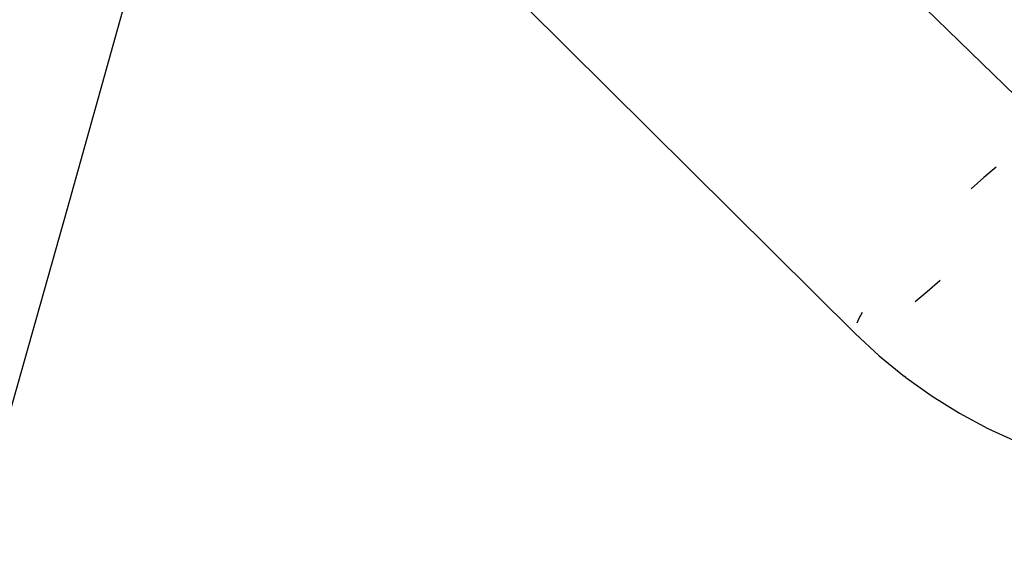
# Model space of a CAD drawing. Units: millimetres. Extents: x -602 to 3944, y -143 to 1686.
# Drawn here: x 912 to 914, y 230 to 231 of the extents above; entities that cross this region are included whole.
import ezdxf

# ---------------------------------------------------------------- set-up
doc = ezdxf.new("R2010")
doc.units = ezdxf.units.MM
doc.header["$LTSCALE"] = 45
doc.header["$PDSIZE"] = -1
doc.layers.add('VP-DIM', color=7, linetype='Continuous')
doc.layers.add('VP-HIC', color=6, linetype='Continuous')
doc.layers.add('VP-EQ', color=7, linetype='Continuous', true_color=0x8a3492)
doc.dimstyles.get("Standard").update_dxf_attribs({"dimtxt": 14, "dimasz": 20, "dimexe": 20, "dimexo": 50, "dimgap": 20, "dimtad": 0, "dimdec": 0, "dimzin": 0, "dimdsep": 46, "dimtxsty": 'Standard', "dimcen": -0.09, "dimadec": 0, "dimazin": 0, "dimtfac": 1, "dimtdec": 4, "dimtofl": 0, "dimtmove": 0, "dimatfit": 3, "dimfxl": 70, "dimfxlon": 1, "dimtolj": 1, "dimtzin": 0, "dimarcsym": 0})

# ---------------------------------------------------------------- blocks, each defined once
blk = doc.blocks.new('*D1260')
at = {"layer": 'Defpoints', "color": 0}
for p in [(930.7507, 823.8333), (247.0848, 49.9528), (1450.3101, 49.9528)]:
    blk.add_point(p, dxfattribs=at)
at = {"layer": 'VP-DIM', "color": 0, "lineweight": -2}
for p, q in [((1380.3101, 823.8333), (1470.3101, 823.8333)), ((1450.3101, 803.8333), (1450.3101, 476.7952)), ((1450.3101, 69.9528), (1450.3101, 401.7952)), ((1380.3101, 49.9528), (1470.3101, 49.9528))]:
    blk.add_line(p, q, dxfattribs=at)
at = {"layer": 'VP-DIM', "color": 0}
for points in [[(1453.6434, 803.8333), (1446.9767, 803.8333), (1450.3101, 823.8333)], [(1446.9767, 69.9528), (1453.6434, 69.9528), (1450.3101, 49.9528)]]:
    blk.add_solid(points, dxfattribs=at)
at = {"layer": 'VP-DIM', "color": 0, "insert": (1450.3101, 439.2952), "char_height": 14, "attachment_point": 5, "rotation": 90}
blk.add_mtext('\\A1;780', dxfattribs=at)
blk = doc.blocks.new('*D1268')
at = {"layer": 'Defpoints', "color": 0}
for p in [(931.977, 983.8367), (196.5333, -139.9486), (1573.1544, -139.9486)]:
    blk.add_point(p, dxfattribs=at)
at = {"layer": 'VP-DIM', "color": 0, "lineweight": -2}
for p, q in [((1503.1544, 983.8367), (1593.1544, 983.8367)), ((1573.1544, 963.8367), (1573.1544, 482.1615)), ((1573.1544, -119.9486), (1573.1544, 400.1615)), ((1503.1544, -139.9486), (1593.1544, -139.9486))]:
    blk.add_line(p, q, dxfattribs=at)
at = {"layer": 'VP-DIM', "color": 0}
for points in [[(1576.4877, 963.8367), (1569.821, 963.8367), (1573.1544, 983.8367)], [(1569.821, -119.9486), (1576.4877, -119.9486), (1573.1544, -139.9486)]]:
    blk.add_solid(points, dxfattribs=at)
at = {"layer": 'VP-DIM', "color": 0, "insert": (1573.1544, 441.1615), "char_height": 14, "attachment_point": 5, "rotation": 90}
blk.add_mtext('\\A1;1124', dxfattribs=at)
blk = doc.blocks.new('RB1315_')
at = {"color": 0}
for p, q in [((913.0074, 230.6853), (912.4691, 231.214)), ((912.5806, 230.2646), (911.8818, 230.9632)), ((912.8809, 230.6181), (912.8546, 230.596)), ((912.8546, 230.596), (912.8272, 230.5718)), ((912.7335, 230.354), (912.7609, 230.3782)), ((912.7082, 230.3327), (912.7335, 230.354)), ((912.595, 230.3096), (912.5881, 230.2974)), ((912.5881, 230.2974), (912.5838, 230.2873)), ((912.5806, 230.2646), (912.631, 230.2175)), ((912.631, 230.2175), (912.6846, 230.1735)), ((912.6876, 230.1712), (912.6846, 230.1735)), ((912.6876, 230.1712), (912.743, 230.1314)), ((912.743, 230.1314), (912.801, 230.0951)), ((912.801, 230.0951), (912.8612, 230.0625)), ((912.8612, 230.0625), (912.9234, 230.0339))]:
    blk.add_line(p, q, dxfattribs=at)
blk = doc.blocks.new('RB1315_2D')
at = {"layer": 'VP-EQ', "color": 0, "rotation": 0.1829651084354361}
blk.add_blockref('RB1315_', (2.1675, -3.1292), dxfattribs=at)

msp = doc.modelspace()

# ---------------------------------------------------------------- linework, layer by layer
at = {"layer": 'VP-HIC', "color": 2}
msp.add_lwpolyline([(523.2338, 105.5263), (749.2, 106.2479, 0.414214), (918.6563, 276.7899), (918.2742, 396.4462, 0.414214), (747.7322, 565.9025), (535.3516, 565.2243, 0.289861), (353.6293, 571.438), (196.5911, 479.4101, 0.552827), (187.7543, 191.619), (325.0855, 99.3754, 0.321708)], format="xyb", close=True, dxfattribs=at)
at = {"layer": 'VP-HIC', "color": 5}
msp.add_lwpolyline([(872.3134, 512.1552, -0.0508), (901.6474, 496.0967), (1064.7901, 383.9123, -0.501804), (1074.9024, 119.5358), (973.15, 37.4461, -0.507737), (715.7352, 106.141), (749.2, 106.2479, 0.414214), (918.6563, 276.7899), (918.2742, 396.4462, 0.18968)], format="xyb", close=True, dxfattribs=at)

# ---------------------------------------------------------------- block references
at = {"layer": 'VP-EQ', "color": 0}
msp.add_blockref('RB1315_2D', (0, 0), dxfattribs=at)

# ---------------------------------------------------------------- dimensions: what is measured, and where the dimension line sits
at = {"layer": 'VP-DIM', "color": 0}
dim = msp.add_linear_dim(base=(1573.1544, -139.9486), p1=(931.977, 983.8367), p2=(196.5333, -139.9486), angle=90, dimstyle='Standard', dxfattribs=at)
dim.commit()
dim.dimension.update_dxf_attribs({"geometry": '*D1268', "text_midpoint": (1573.1544, 441.1615), "dimtype": 160})
dim = msp.add_linear_dim(base=(1450.3101, 49.9528), p1=(930.7507, 823.8333), p2=(247.0848, 49.9528), angle=90, text='780', dimstyle='Standard', dxfattribs=at)
dim.commit()
dim.dimension.update_dxf_attribs({"geometry": '*D1260', "text_midpoint": (1450.3101, 439.2952), "dimtype": 160})

doc.saveas('drawing.dxf')
